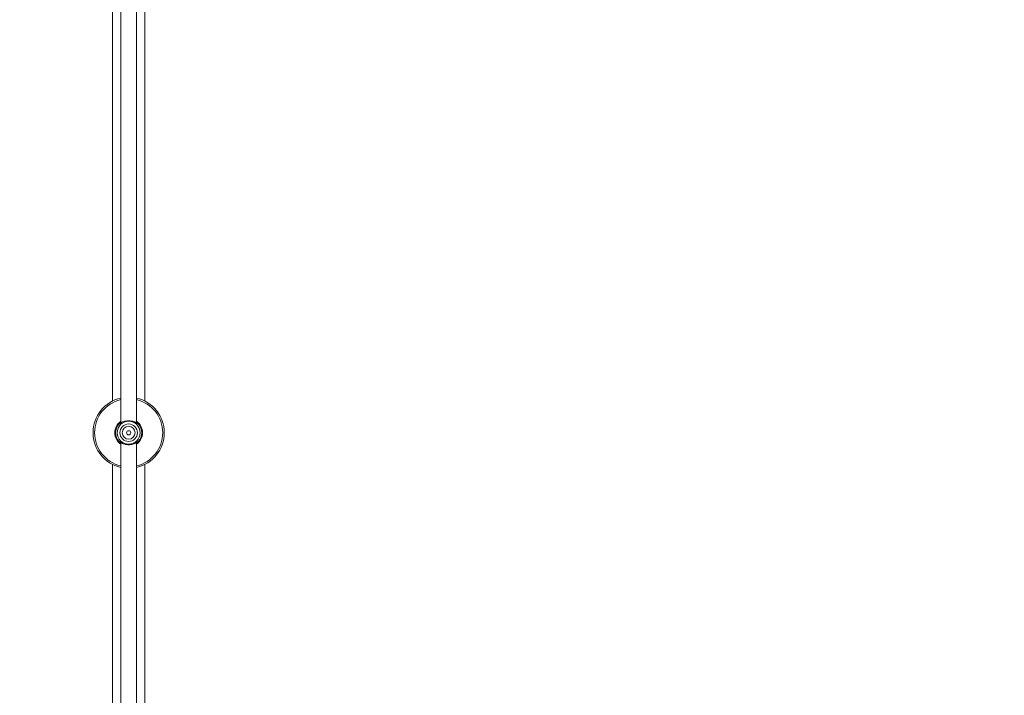
# Model space of a CAD drawing. Units: millimetres. Extents: x -1817 to 11823, y -1181 to 12902.
# Drawn here: x 2124 to 3189, y 6052 to 6782 of the extents above; entities that cross this region are included whole.
import ezdxf

# ---------------------------------------------------------------- set-up
doc = ezdxf.new("R2010")
doc.units = ezdxf.units.MM
doc.layers.add('Dimensions', color=7, linetype='Continuous')
doc.styles.get("Standard").update_dxf_attribs({"font": 'arial.ttf'})
doc.dimstyles.new('Leikkiset keinu', dxfattribs={"dimtxt": 150, "dimasz": 2.5, "dimexe": 0.06, "dimexo": 0.625, "dimtad": 0, "dimtih": 1, "dimtoh": 1, "dimdec": 0, "dimtxsty": 'Standard', "dimcen": 2.5, "dimadec": 0, "dimazin": 0, "dimtfac": 1, "dimtmove": 0, "dimatfit": 3, "dimfxl": 1, "dimarcsym": 0})

# ---------------------------------------------------------------- blocks, each defined once
blk = doc.blocks.new('*D2')
at = {"layer": 'Defpoints', "color": 0}
for p in [(5032.7, 11441.6), (-1532.8, 13.7), (7555.5, 13.7)]:
    blk.add_point(p, dxfattribs=at)
at = {"layer": 'Dimensions', "color": 0, "lineweight": -2}
for p, q in [((5032.1, 11441.6), (-1532.8, 11441.6)), ((-1532.8, 11439.1), (-1532.8, 5804.8)), ((-1532.8, 16.2), (-1532.8, 5650.4)), ((7554.9, 13.7), (-1532.8, 13.7))]:
    blk.add_line(p, q, dxfattribs=at)
at = {"layer": 'Dimensions', "color": 0}
for points in [[(-1532.4, 11439.1), (-1533.2, 11439.1), (-1532.8, 11441.6)], [(-1533.2, 16.2), (-1532.4, 16.2), (-1532.8, 13.7)]]:
    blk.add_solid(points, dxfattribs=at)
at = {"layer": 'Dimensions', "color": 0, "lineweight": 5, "insert": (-1532.8, 5727.6), "char_height": 150, "attachment_point": 5}
blk.add_mtext('11428', dxfattribs=at)
blk = doc.blocks.new('*D5')
at = {"layer": 'Defpoints', "color": 0}
for p in [(-766.8, 9649), (4428.4, 9649), (4422.7, 2005.2)]:
    blk.add_point(p, dxfattribs=at)
at = {"layer": 'Dimensions', "color": 0, "lineweight": -2}
for p, q in [((4427.7, 9649), (-766.8, 9649)), ((-766.8, 9646.5), (-766.8, 5904.3)), ((-766.8, 2007.7), (-766.8, 5749.9)), ((4422.1, 2005.2), (-766.8, 2005.2))]:
    blk.add_line(p, q, dxfattribs=at)
at = {"layer": 'Dimensions', "color": 0}
for points in [[(-766.4, 9646.5), (-767.2, 9646.5), (-766.8, 9649)], [(-767.2, 2007.7), (-766.4, 2007.7), (-766.8, 2005.2)]]:
    blk.add_solid(points, dxfattribs=at)
at = {"layer": 'Dimensions', "color": 0, "lineweight": 5, "insert": (-766.8, 5827.1), "char_height": 150, "attachment_point": 5}
blk.add_mtext('7644', dxfattribs=at)

msp = doc.modelspace()

# ---------------------------------------------------------------- linework, layer by layer
at = {"linetype": 'Continuous', "lineweight": 5}
for p, q in [((2231.7, 6345.2), (2231.9, 6345.4)), ((2232, 6345.4), (2231.9, 6345.4)), ((2252.1, 6345.4), (2251.7, 6345.6)), ((2252.1, 6345.4), (2252.4, 6345.2)), ((2231.9, 6325.9), (2232.3, 6325.7)), ((2233.5, 6325.1), (2233.5, 5846.2)), ((2248.1, 6323.9), (2248.3, 6323.9)), ((2250.5, 5846.5), (2250.5, 6325.1)), ((2251.1, 6325.4), (2251.7, 6325.7)), ((2252.1, 6325.9), (2252.4, 6326.1)), ((2252.1, 6325.9), (2252.1, 6325.9))]:
    msp.add_line(p, q, dxfattribs=at)
for points in [[(2233.5, 6825.1), (2233.5, 6813.7), (2233.5, 6655.7), (2233.5, 6603), (2233.5, 6550.2), (2233.5, 6497.4), (2233.5, 6444.6), (2233.5, 6346.2)], [(2250.5, 6346.2), (2250.5, 6761.1), (2250.5, 6813.7), (2250.5, 6825.1)], [(2224.5, 6801.3), (2224.5, 6749.3), (2224.5, 6695.7), (2224.5, 6642.2), (2224.5, 6370)], [(2259.5, 6370), (2259.5, 6695.7), (2259.5, 6749.3), (2259.5, 6801.3)], [(2224.5, 6301.3), (2224.5, 6212.5), (2224.5, 6158.7), (2224.5, 6104.9), (2224.5, 6051.1), (2224.5, 5889.5), (2224.5, 5870)], [(2259.5, 5870), (2259.5, 6051.1), (2259.5, 6104.9), (2259.5, 6158.7), (2259.5, 6212.5), (2259.5, 6266.3), (2259.5, 6301.3)]]:
    msp.add_lwpolyline(points, dxfattribs=at)
for radius in [12.4, 9.47, 7, 2.25]:
    msp.add_circle((2242, 6335.6), radius, dxfattribs=at)
for radius, start, end in [(38.5, 102.745, 257.255), (36.8, 103.371, 256.629), (38.5, 282.745, 77.255), (36.8, 283.371, 76.629), (15, 124.5181, 235.4819), (14.1, 137.1638, 222.8362), (14.1, 136.6425, 223.3575), (15, 304.5181, 55.4819), (14.1, 316.6425, 43.3575), (14.1, 317.1638, 42.8362)]:
    msp.add_arc((2242, 6335.6), radius, start, end, dxfattribs=at)
for points, knots in [([(2233.5, 6346.9), (2233.2, 6346.7), (2232.6, 6346.1), (2231.9, 6345.5), (2231.8, 6345.3), (2231.7, 6345.2)], [0, 0, 0, 0, 0.292777, 0.714401, 1, 1, 1, 1]), ([(2231.7, 6345.2), (2231.7, 6345.3), (2231.7, 6345.3), (2231.8, 6345.3), (2231.8, 6345.3)], [0, 0, 0, 0, 0.559575, 1, 1, 1, 1]), ([(2231.8, 6345.3), (2232, 6345.4), (2232.3, 6345.5), (2233, 6345.9), (2233.7, 6346.3), (2234.1, 6346.5)], [0, 0, 0, 0, 0.328947, 0.665622, 1, 1, 1, 1]), ([(2231.8, 6345.3), (2231.9, 6345.4), (2232, 6345.5), (2232.2, 6345.6), (2232.3, 6345.6)], [0, 0, 0, 0, 0.498854, 1, 1, 1, 1]), ([(2234.3, 6346.6), (2233.9, 6346.4), (2233, 6345.9), (2232.5, 6345.7), (2232.3, 6345.6)], [0, 0, 0, 0, 0.4687, 1, 1, 1, 1]), ([(2234.1, 6346.5), (2234.5, 6346.8), (2235.7, 6347.4), (2238.4, 6348.4), (2242, 6348.8), (2245.6, 6348.4), (2248.5, 6347.4), (2249.8, 6346.6), (2250.3, 6346.3)], [0, 0, 0, 0, 0.106343, 0.297031, 0.484181, 0.671927, 0.862622, 1, 1, 1, 1]), ([(2251.7, 6345.6), (2251.6, 6345.7), (2251.2, 6345.8), (2250.5, 6346.3), (2250.1, 6346.5)], [0, 0, 0, 0, 0.519208, 1, 1, 1, 1]), ([(2250.3, 6346.3), (2250.5, 6346.2), (2251.2, 6345.9), (2251.8, 6345.5), (2252.1, 6345.4), (2252.2, 6345.3)], [0, 0, 0, 0, 0.246701, 0.628472, 1, 1, 1, 1]), ([(2252.4, 6345.2), (2252.3, 6345.3), (2252.1, 6345.5), (2251.5, 6346.1), (2250.8, 6346.7), (2250.5, 6346.9)], [0, 0, 0, 0, 0.284008, 0.707371, 1, 1, 1, 1]), ([(2251.7, 6345.6), (2251.8, 6345.6), (2252, 6345.5), (2252.2, 6345.4), (2252.2, 6345.3)], [0, 0, 0, 0, 0.501146, 1, 1, 1, 1]), ([(2252.2, 6345.3), (2252.3, 6345.3), (2252.3, 6345.3), (2252.3, 6345.2), (2252.4, 6345.2)], [0, 0, 0, 0, 0.560391, 1, 1, 1, 1]), ([(2231.8, 6326), (2231.8, 6326), (2231.7, 6326), (2231.7, 6326), (2231.7, 6326.1)], [0, 0, 0, 0, 0.560373, 1, 1, 1, 1]), ([(2231.7, 6326), (2231.8, 6326), (2231.9, 6325.8), (2232.6, 6325.2), (2233.2, 6324.6), (2233.5, 6324.4)], [0, 0, 0, 0, 0.264344, 0.698466, 1, 1, 1, 1]), ([(2233.7, 6325), (2233.5, 6325.1), (2232.9, 6325.4), (2232.3, 6325.8), (2232, 6325.9), (2231.8, 6326)], [0, 0, 0, 0, 0.209845, 0.618034, 1, 1, 1, 1]), ([(2231.8, 6326), (2231.9, 6325.9), (2232, 6325.8), (2232.2, 6325.7), (2232.3, 6325.7)], [0, 0, 0, 0, 0.499148, 1, 1, 1, 1]), ([(2232.3, 6325.7), (2232.5, 6325.6), (2232.9, 6325.5), (2233.6, 6325), (2233.9, 6324.8)], [0, 0, 0, 0, 0.518252, 1, 1, 1, 1]), ([(2252.2, 6326), (2252.1, 6325.9), (2251.8, 6325.8), (2250.9, 6325.3), (2249.9, 6324.7), (2248.2, 6323.8), (2246.2, 6323.1), (2243.8, 6322.7), (2242, 6322.6), (2240.2, 6322.7), (2238.5, 6323), (2236.9, 6323.5), (2235.2, 6324.1), (2234.3, 6324.7), (2233.7, 6325)], [0, 0, 0, 0, 0.068746, 0.14255, 0.214529, 0.289522, 0.438501, 0.514651, 0.589909, 0.665296, 0.74139, 0.816082, 0.891496, 1, 1, 1, 1]), ([(2250.5, 6324.4), (2250.8, 6324.6), (2251.5, 6325.1), (2252.1, 6325.8), (2252.3, 6326), (2252.4, 6326)], [0, 0, 0, 0, 0.2941279, 0.7259753, 1, 1, 1, 1]), ([(2251.7, 6325.7), (2251.8, 6325.7), (2252, 6325.8), (2252.2, 6325.9), (2252.2, 6326)], [0, 0, 0, 0, 0.500852, 1, 1, 1, 1]), ([(2252.4, 6326.1), (2252.3, 6326), (2252.3, 6326), (2252.3, 6326), (2252.2, 6326)], [0, 0, 0, 0, 0.559575, 1, 1, 1, 1])]:
    msp.add_open_spline(points, degree=3, knots=knots, dxfattribs=at)

# ---------------------------------------------------------------- dimensions: what is measured, and where the dimension line sits
at = {"layer": 'Dimensions', "lineweight": 5}
for base, p1, p2, picture, middle in [((-1532.8, 13.7), (5032.7, 11441.6), (7555.5, 13.7), '*D2', (-1532.8, 5727.6)), ((-766.8, 9649), (4422.7, 2005.2), (4428.4, 9649), '*D5', (-766.8, 5827.1))]:
    dim = msp.add_linear_dim(base=base, p1=p1, p2=p2, angle=90, dimstyle='Leikkiset keinu', dxfattribs=at)
    dim.commit()
    dim.dimension.update_dxf_attribs({"geometry": picture, "text_midpoint": middle})

doc.saveas('drawing.dxf')
